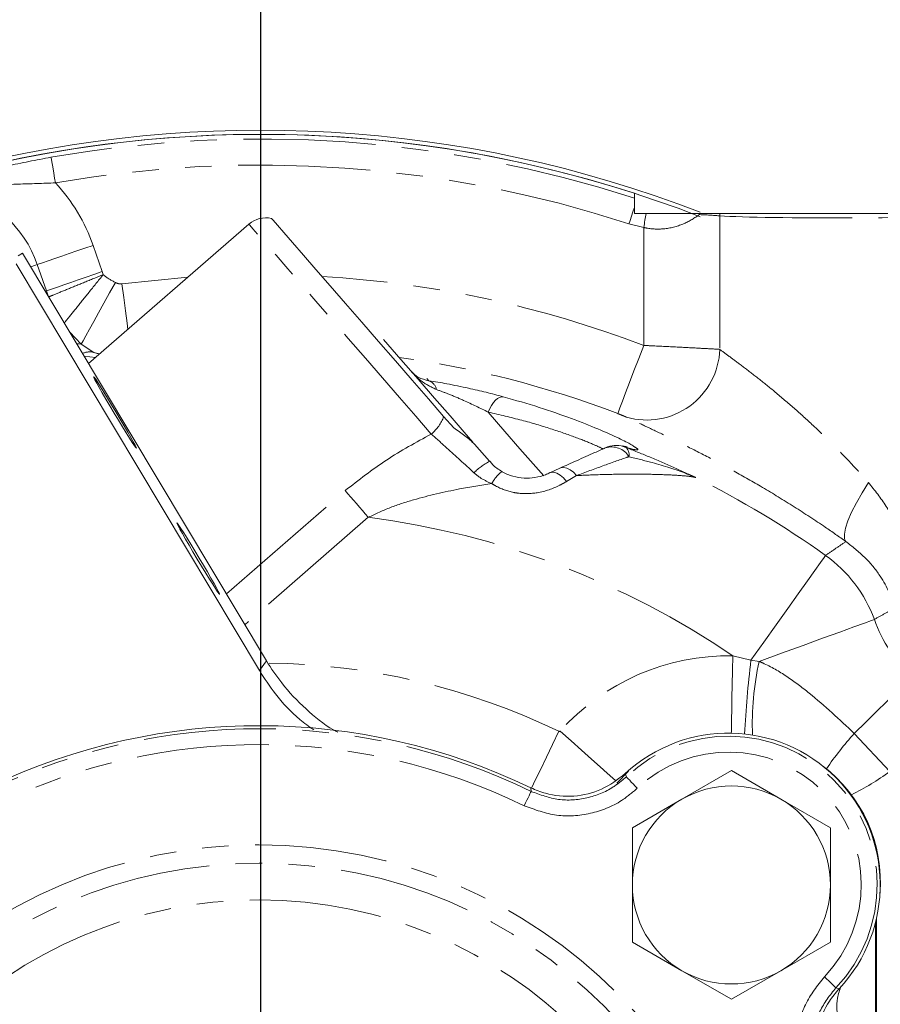
# Model space of a CAD drawing. Units: millimetres. Extents: x 11 to 1180, y 5 to 832.
# Drawn here: x 563 to 604, y 281 to 328 of the extents above; entities that cross this region are included whole.
import ezdxf

# ---------------------------------------------------------------- set-up
doc = ezdxf.new("R2010")
doc.units = ezdxf.units.MM
doc.linetypes.add('CENTERX2', pattern=[20.32, 12.7, -2.54, 2.54, -2.54])
doc.linetypes.add('PHANTOM', pattern=[12.7, 6.35, -1.27, 1.27, -1.27, 1.27, -1.27])
doc.layers.add('002-TITLE-BLOCK', color=7, linetype='Continuous')
doc.styles.add('SLDTEXTSTYLE0', font='TXT', dxfattribs={"width": 0.605})
doc.dimstyles.new('SLDDIMSTYLE1', dxfattribs={"dimtxt": 3, "dimasz": 3, "dimexe": 0, "dimexo": 0.0625, "dimgap": 0.75, "dimtad": 0, "dimdec": 1, "dimlfac": 2, "dimrnd": 1e-09, "dimzin": 4, "dimdsep": 46, "dimtxsty": 'SLDTEXTSTYLE0', "dimsah": 1, "dimcen": 0.09, "dimadec": 0, "dimazin": 0, "dimtfac": 1, "dimtdec": 3, "dimtofl": 0, "dimtmove": 0, "dimatfit": 3, "dimfxl": 1, "dimfrac": 2, "dimtolj": 1, "dimtzin": 12, "dimarcsym": 0})

# ---------------------------------------------------------------- blocks, each defined once
blk = doc.blocks.new('*D21')
at = {"layer": '002-TITLE-BLOCK'}
for p, q in [((574.546, 410.474), (574.546, 427.47)), ((722.534, 297.343), (722.534, 427.47)), ((574.546, 424.295), (641.8, 424.295)), ((722.534, 424.295), (655.28, 424.295))]:
    blk.add_line(p, q, dxfattribs=at)
for points in [[(574.546, 424.295), (577.546, 423.833), (577.546, 424.756)], [(722.534, 424.295), (719.534, 424.756), (719.534, 423.833)]]:
    blk.add_solid(points, dxfattribs=at)
at = {"layer": '002-TITLE-BLOCK', "insert": (643.387, 425.862), "char_height": 3, "attachment_point": 1, "style": 'SLDTEXTSTYLE0'}
blk.add_mtext('296.0', dxfattribs=at)
blk = doc.blocks.new('*D27')
at = {"layer": '002-TITLE-BLOCK'}
for p, q in [((538.44, 347.17), (768.488, 347.17)), ((765.313, 347.17), (765.313, 312.416)), ((765.313, 264.182), (765.313, 298.936)), ((725.24, 264.182), (768.488, 264.182))]:
    blk.add_line(p, q, dxfattribs=at)
for points in [[(765.313, 347.17), (764.851, 344.17), (765.774, 344.17)], [(765.313, 264.182), (765.774, 267.182), (764.851, 267.182)]]:
    blk.add_solid(points, dxfattribs=at)
at = {"layer": '002-TITLE-BLOCK', "insert": (763.745, 300.524), "char_height": 3, "attachment_point": 1, "rotation": 90, "style": 'SLDTEXTSTYLE0'}
blk.add_mtext('166.0', dxfattribs=at)

msp = doc.modelspace()

# ---------------------------------------------------------------- linework, layer by layer
at = {"color": 7, "linetype": 'Continuous', "lineweight": 15}
for p, q in [((592.47935, 319.65515), (592.47934, 319.42046)), ((592.47931, 318.98076), (592.4793, 318.68104)), ((592.4793, 318.68104), (593.04228, 318.681)), ((595.58693, 318.68086), (595.60295, 318.68086)), ((573.99118, 318.17389), (566.29987, 311.48866)), ((563.13367, 316.78004), (562.91885, 316.6515)), ((574.83199, 297.22971), (563.13367, 316.78004)), ((574.49226, 296.76219), (562.82193, 316.26577)), ((583.81164, 308.39984), (583.33081, 308.95303)), ((584.81589, 307.62555), (585.52994, 306.80403)), ((588.90894, 306.46991), (588.43207, 306.24777)), ((591.64087, 291.37331), (592.20548, 291.93698)), ((594.75916, 290.6007), (597.13424, 291.97176)), ((597.13424, 291.97176), (599.50916, 290.60041)), ((592.38408, 289.22963), (594.75916, 290.6007)), ((599.50916, 290.60041), (601.88408, 289.22907)), ((592.38392, 286.48722), (592.38408, 289.22963)), ((601.88408, 289.22907), (601.88392, 286.48665)), ((604.09727, 274.87853), (604.09781, 284.90711)), ((604.05171, 284.7128), (604.05002, 274.87854)), ((594.75867, 282.37345), (592.38375, 283.7448)), ((601.88375, 283.74424), (599.50867, 282.37317)), ((597.13359, 281.00211), (594.75867, 282.37345)), ((599.50867, 282.37317), (597.13359, 281.00211))]:
    msp.add_line(p, q, dxfattribs=at)
at = {"color": 8, "linetype": 'PHANTOM', "lineweight": 0}
for p, q in [((596.576, 318.57092), (596.57565, 312.17115)), ((592.92763, 318.01527), (592.22079, 318.19081)), ((592.92732, 312.35887), (592.92763, 318.01527)), ((566.51277, 317.15607), (566.94555, 315.89776)), ((563.83922, 316.23653), (564.272, 314.97822)), ((566.94555, 315.89776), (566.99775, 315.75251)), ((564.272, 314.97822), (564.22209, 314.96106)), ((564.272, 314.97822), (564.28841, 314.93099)), ((564.28841, 314.93099), (564.24847, 314.91698)), ((564.28841, 314.93099), (564.3562, 314.73693)), ((565.39938, 312.99357), (565.93923, 312.41671)), ((565.93923, 312.41671), (566.55054, 312.02596)), ((566.63476, 311.77975), (566.08559, 311.84677)), ((566.8299, 311.94936), (566.55054, 312.02596)), ((566.55054, 312.02596), (566.82035, 311.94106)), ((591.94875, 307.51074), (592.07307, 307.46708)), ((589.70652, 306.11603), (589.22457, 305.83236)), ((572.9083, 300.44459), (578.60464, 305.3958)), ((579.7164, 304.11673), (573.79217, 298.96745)), ((597.19955, 297.47339), (598.07367, 297.25886)), ((574.49226, 296.76219), (574.83199, 297.22971)), ((598.07367, 297.25886), (598.4631, 297.2055)), ((603.02677, 293.75414), (604.73448, 291.92746)), ((592.04262, 291.82471), (592.09592, 291.67345)), ((587.52972, 290.97254), (587.5138, 291.14341)), ((602.14595, 281.55922), (602.29687, 281.50495))]:
    msp.add_line(p, q, dxfattribs=at)
at = {"color": 8, "linetype": 'PHANTOM', "lineweight": 0, "flags": 128}
for points in [[(564.49531, 321.38253), (564.50072, 321.35173), (564.51388, 321.27684), (564.5343, 321.16063), (564.56123, 321.00736), (564.59368, 320.82267), (564.63046, 320.61333), (564.67022, 320.38705), (564.71149, 320.15214)], [(592.47931, 318.98076), (592.45188, 318.89692), (592.42253, 318.80726), (592.39152, 318.7125), (592.3591, 318.61342), (592.32553, 318.51086), (592.2911, 318.40566), (592.25609, 318.29868), (592.22079, 318.19081)], [(593.04228, 318.681), (593.02926, 318.6054), (593.01572, 318.52679), (593.00174, 318.44558), (592.98737, 318.36218), (592.97271, 318.27701), (592.95781, 318.1905), (592.94276, 318.10311), (592.92763, 318.01527)], [(582.73954, 308.10894), (581.99789, 308.9622), (581.21305, 309.86516), (580.40065, 310.79983), (579.57687, 311.74758), (578.75813, 312.68953), (577.96074, 313.60692), (577.20059, 314.48148), (576.49281, 315.29577), (575.85151, 316.03358), (575.28947, 316.68022), (574.81787, 317.22278), (574.44612, 317.65048), (574.18162, 317.95478), (574.02965, 318.12963), (573.99118, 318.17389)], [(566.51277, 317.15607), (566.12461, 317.02257), (565.74181, 316.8909), (565.36965, 316.76291), (565.01327, 316.64033), (564.67758, 316.52487), (564.36723, 316.41813), (564.08648, 316.32157), (563.83922, 316.23653)], [(563.83922, 316.23653), (563.75092, 316.20616), (563.65065, 316.17167), (563.53981, 316.13355), (563.52381, 316.12805)], [(566.94555, 315.89776), (566.55739, 315.76426), (566.17459, 315.6326), (565.80243, 315.5046), (565.44605, 315.38203), (565.11037, 315.26657), (564.80001, 315.15983), (564.51926, 315.06327), (564.272, 314.97822)], [(567.89584, 315.31596), (571.06286, 315.62878), (571.06307, 315.62879)], [(567.5881, 315.37499), (567.30911, 314.87445), (567.03765, 314.38741), (566.78105, 313.92703), (566.54622, 313.50573), (566.33952, 313.13488), (566.16651, 312.82448), (566.03187, 312.58292), (565.93923, 312.41671)], [(567.89584, 315.31596), (567.98196, 314.6537), (568.06492, 314.01578), (568.14167, 313.42564), (568.18094, 313.12367)], [(565.93923, 312.41671), (565.83541, 312.43664), (565.72901, 312.44268)], [(592.92732, 312.35887), (592.68925, 311.73491), (592.45993, 311.13388), (592.24778, 310.57787), (592.06061, 310.08729), (591.90528, 309.68019), (591.78751, 309.37152), (591.71162, 309.17262), (591.6804, 309.0908)], [(582.53159, 310.77122), (582.6194, 310.667), (582.6197, 310.66665)], [(585.4677, 309.16217), (585.54462, 309.33022), (585.6297, 309.48265), (585.72087, 309.61574), (585.81591, 309.72626), (585.91251, 309.81153), (586.00832, 309.86946), (586.10101, 309.89866), (586.18832, 309.89839)], [(585.4677, 309.16217), (586.27103, 308.23794), (586.99248, 307.40791), (587.61852, 306.68765), (588.12857, 306.10085)], [(588.90775, 306.47274), (588.95931, 306.49195), (589.09468, 306.50504), (589.24307, 306.47179), (589.39862, 306.39354), (589.55517, 306.27337), (589.70652, 306.11603)], [(588.42801, 306.24977), (588.48635, 306.27182), (588.61579, 306.27741), (588.76076, 306.23335), (588.915, 306.14153), (589.07186, 306.00592), (589.22457, 305.83236)], [(603.71044, 305.78645), (603.40032, 305.29288), (603.12784, 304.81383), (602.90101, 304.36338), (602.7265, 303.95477), (602.60945, 303.60002), (602.55329, 303.30957), (602.55968, 303.09195), (602.62843, 302.95357)], [(578.60464, 305.3958), (578.73623, 305.24441), (578.87074, 305.08965), (579.00779, 304.93198), (579.14695, 304.77188), (579.28782, 304.60981), (579.42996, 304.44627), (579.57297, 304.28175), (579.7164, 304.11673)], [(598.07367, 297.25886), (598.68968, 298.12487), (599.28382, 298.96015), (599.83995, 299.74198), (600.34294, 300.44909), (600.77908, 301.06225), (601.13654, 301.56477), (601.40556, 301.94298), (601.57885, 302.1866), (601.65169, 302.28899)], [(598.4631, 297.2055), (599.54335, 297.59878), (600.56996, 297.97253), (601.50969, 298.31465), (602.33213, 298.61407), (603.01065, 298.86109), (603.52329, 299.04773), (603.85345, 299.16793), (603.99045, 299.21781)], [(597.19955, 297.47339), (597.18638, 296.7693), (597.17368, 296.09026), (597.1619, 295.46044), (597.15146, 294.90224), (597.14273, 294.43553), (597.13603, 294.0769), (597.13158, 293.83914), (597.13023, 293.76693)], [(603.02677, 293.75414), (603.59385, 294.30814), (604.1131, 294.81542), (604.57456, 295.26625), (604.96935, 295.65194), (605.28989, 295.96509), (605.53002, 296.19968), (605.68512, 296.3512), (605.75221, 296.41674)], [(588.85975, 293.85428), (588.55377, 293.22002), (588.25868, 292.60832), (587.98498, 292.04095), (587.7424, 291.53811), (587.54441, 291.12768)], [(588.91868, 293.86595), (589.44325, 293.39612), (589.94916, 292.943), (590.41839, 292.52273), (590.83427, 292.15025), (591.18199, 291.83881), (591.44917, 291.59951), (591.57222, 291.4893)], [(592.09592, 291.67345), (592.10827, 291.66038), (592.13961, 291.62722), (592.18876, 291.5752), (592.2539, 291.50625), (592.33261, 291.42295), (592.42198, 291.32837), (592.51866, 291.22605), (592.61908, 291.11977)], [(587.52972, 290.97254), (587.52185, 290.95637), (587.50191, 290.91534), (587.47062, 290.85097), (587.42916, 290.76567), (587.37905, 290.66259), (587.32217, 290.54557), (587.26063, 290.41895), (587.19671, 290.28745)], [(602.14595, 281.55922), (602.13296, 281.57165), (602.1, 281.60319), (602.04829, 281.65268), (601.97976, 281.71826), (601.89696, 281.7975), (601.80296, 281.88746), (601.70125, 281.9848), (601.59562, 282.08589)]]:
    msp.add_lwpolyline(points, dxfattribs=at)
at = {"color": 7, "linetype": 'Continuous', "lineweight": 15, "flags": 128}
for points in [[(583.33081, 308.95303), (582.59793, 309.79621), (581.82122, 310.68981), (581.01758, 311.61439), (580.20452, 312.54982), (579.39972, 313.47574), (578.62072, 314.37197), (577.88447, 315.21902), (577.207, 315.99845), (576.60307, 316.69327), (576.08581, 317.28838), (575.66649, 317.7708), (575.35424, 318.13005), (575.15585, 318.35829), (575.07565, 318.45056), (575.07394, 318.45253)], [(584.73771, 307.71549), (584.31635, 308.20027), (583.6366, 308.98232), (582.89316, 309.83764), (582.10257, 310.74721), (581.28241, 311.69079), (580.45093, 312.64741)], [(591.88816, 307.52631), (591.91428, 307.52004), (591.94875, 307.51074)]]:
    msp.add_lwpolyline(points, dxfattribs=at)
at = {"color": 8, "linetype": 'PHANTOM', "lineweight": 0}
for radius in [24.29417, 23.41429, 21.65452]:
    msp.add_circle((574.47393, 264.11308), radius, dxfattribs=at)
at = {"color": 7, "linetype": 'Continuous', "lineweight": 15}
for centre, radius, start, end in [((574.54555, 264.18201), 138.1125, 16.5107219, 180), ((574.54555, 264.18201), 58.5, 68.8706118, 104.4718218), ((574.54555, 264.18201), 58.3, 72.0845977, 104.4404036), ((574.54827, 264.18815), 58.293, 68.7857429, 104.444443), ((574.8112, 317.23045), 1.25, 77.866771, 130.996873), ((591.60419, 306.30917), 1.25, 73.999304, 114.181304), ((574.47393, 264.11308), 30.01128, 64.246589, 115.388559), ((596.99373, 286.48993), 7.27828, 316.771335, 132.863813), ((597.29757, 286.62606), 6.985, 355.240068, 53.02552), ((597.13392, 286.48693), 4.75, 59.99659, 119.99659), ((597.13392, 286.48693), 4.75, 119.99659, 179.99659), ((597.13392, 286.48693), 4.75, 359.99659, 59.99659), ((597.13392, 286.48693), 4.75, 179.99659, 239.99659), ((597.13392, 286.48693), 4.75, 299.99659, 359.99659), ((597.13392, 286.48693), 4.75, 239.99659, 299.99659)]:
    msp.add_arc(centre, radius, start, end, dxfattribs=at)
at = {"color": 8, "linetype": 'PHANTOM', "lineweight": 0}
for centre, radius, start, end in [((574.54555, 264.18201), 137.9516, 16.5043036, 202.9853065), ((574.54555, 264.18201), 136.93622, 16.4634496, 202.5326931), ((574.54555, 264.18201), 126.45458, 16.0031763, 181.1669214), ((574.54555, 264.18201), 123.28151, 15.8483209, 180), ((574.54555, 264.18201), 123.02108, 15.8352544, 181.199582), ((574.54555, 264.18201), 58.07673, 72.0133866, 99.9652578), ((574.54555, 264.18201), 56.82749, 71.878486, 99.965258), ((558.58531, 314.4295), 8.38324, 18.980131, 43.049382), ((558.58531, 314.4295), 5.55599, 18.980131, 77.30746), ((597.3258, 319.17327), 1.80724, 195.811009, 197.422578), ((597.47032, 318.59964), 1.86914, 177.50956, 179.003376), ((597.94606, 318.55297), 1.37017, 174.646144, 179.249382), ((574.54555, 264.18201), 51.56451, 69.115755, 86.715839), ((593.06781, 312.29063), 3.50988, 254.082897, 358.049133), ((566.35394, 311.26001), 0.79078, 75.604506, 115.742972), ((574.54555, 264.18201), 48.06664, 69.115755, 82.042514), ((582.41598, 310.11951), 0.58383, 12.41618, 69.577674), ((581.55864, 309.56528), 1.87496, 309.037593, 340.941056), ((591.38052, 306.50632), 0.98538, 31.681992, 107.400915), ((591.75204, 307.11568), 0.47596, 348.875665, 47.586787), ((587.11754, 303.86332), 3.34189, 118.363176, 134.251693), ((587.07024, 305.03481), 1.58798, 126.611085, 154.019743), ((574.54555, 264.18201), 46.76414, 54.575114, 63.474594), ((574.54555, 264.18201), 40.26809, 55.765634, 82.622241), ((597.87961, 296.99039), 6.50413, 20.026935, 54.552927), ((611.36904, 301.90409), 7.85237, 200.004752, 224.33188), ((596.99677, 286.63079), 10.8445, 88.928603, 138.1507), ((574.54555, 264.18201), 32.9445, 64.246873, 89.291013), ((645.49693, 291.35039), 47.78991, 172.898097, 177.149351), ((612.30522, 294.18139), 14.16861, 167.676133, 182.042192), ((574.47393, 264.11308), 29.86443, 64.076646, 115.558502), ((616.04736, 282.15222), 17.43961, 138.297564, 145.399498), ((596.99373, 286.48993), 7.13143, 316.258509, 133.376639), ((574.47393, 264.11308), 29.10269, 64.076646, 115.558502), ((596.99373, 286.48993), 6.36969, 316.258509, 133.376639), ((597.92381, 301.14356), 11.45957, 295.666579, 306.464294)]:
    msp.add_arc(centre, radius, start, end, dxfattribs=at)
for centre, major_axis, ratio, start_param, end_param in [((592.92766, 318.49595), (4, -0.00022), 0.04583351, 0.42245406, 0.83867178), ((602.04852, 318.63862), (6, -0.00033), 0.02764561, 3.56404672, 6.15692418)]:
    msp.add_ellipse(centre, major_axis=major_axis, ratio=ratio, start_param=start_param, end_param=end_param, dxfattribs=at)
at = {"color": 7, "linetype": 'Continuous', "lineweight": 15}
for centre in [(567.56736, 309.14296), (571.55737, 302.13772)]:
    msp.add_ellipse(centre, major_axis=(-1.02693, 1.71622), ratio=0.02618592, dxfattribs=at)
at = {"color": 8, "linetype": 'PHANTOM', "lineweight": 0}
for points, knots in [([(560.02191, 320.35706), (560.23677, 320.41876), (560.9765, 320.63116), (562.452, 320.99191), (563.78599, 321.24693), (564.49531, 321.38253)], [0, 0, 0, 0, 0.16086207, 0.55381011, 1, 1, 1, 1]), ([(564.71149, 320.15214), (564.11121, 320.13299), (562.927, 320.09522), (561.31933, 320.03712), (560.31322, 319.94618), (559.8428, 319.90365)], [0, 0, 0, 0, 0.35373196, 0.69783277, 1, 1, 1, 1]), ([(595.60147, 318.63216), (595.36785, 318.47806), (594.89448, 318.16582), (594.01321, 317.92314), (593.32352, 317.93365), (592.98963, 318.00249), (592.92763, 318.01527)], [0, 0, 0, 0, 0.328198563, 0.664996501, 0.93779603, 1, 1, 1, 1]), ([(566.99775, 315.75251), (566.69662, 315.6298), (566.09396, 315.38421), (565.26154, 315.045), (564.69996, 314.81616), (564.44507, 314.71229), (564.37481, 314.68366)], [0, 0, 0, 0, 0.295457051, 0.591312308, 0.887353079, 1, 1, 1, 1]), ([(566.99775, 315.75251), (566.76614, 315.46427), (566.30286, 314.88774), (565.68144, 314.1144), (565.30554, 313.64661), (565.16097, 313.46669), (565.13535, 313.43481)], [0, 0, 0, 0, 0.310943531, 0.62194995, 0.933017046, 1, 1, 1, 1]), ([(566.99775, 315.75251), (567.00782, 315.74369), (567.1837, 315.58963), (567.39186, 315.47915), (567.5881, 315.37499)], [0, 0, 0, 0, 0.057248656, 1, 1, 1, 1]), ([(567.5881, 315.37499), (567.63405, 315.35385), (567.73156, 315.309), (567.83902, 315.31355), (567.89584, 315.31596)], [0, 0, 0, 0, 0.47124229, 1, 1, 1, 1]), ([(592.92732, 312.35887), (593.10533, 312.35033), (593.73998, 312.31987), (594.78114, 312.26805), (595.90141, 312.20974), (596.3491, 312.18411), (596.57565, 312.17115)], [0, 0, 0, 0, 0.116713958, 0.416128834, 0.704536828, 1, 1, 1, 1]), ([(596.57565, 312.17115), (596.73111, 312.05535), (597.04214, 311.82367), (597.67276, 311.35611), (598.3911, 310.80495), (599.2073, 310.15115), (600.08408, 309.40644), (601.04646, 308.53811), (602.04035, 307.57479), (602.94711, 306.63545), (603.48816, 306.03367), (603.71044, 305.78645)], [0, 0, 0, 0, 0.09958262, 0.19924224, 0.30320408, 0.40725051, 0.52276732, 0.63836887, 0.77239708, 0.90649732, 1, 1, 1, 1]), ([(582.98616, 310.24504), (582.75889, 310.35224), (582.30555, 310.56608), (581.95336, 310.9191), (581.79259, 311.10384), (581.79109, 311.10556)], [0, 0, 0, 0, 0.49897949, 0.99533492, 1, 1, 1, 1]), ([(585.4677, 309.16217), (585.08365, 309.35024), (584.48809, 309.64188), (583.61362, 310.01344), (583.18136, 310.17299), (582.98616, 310.24504)], [0, 0, 0, 0, 0.49894243, 0.7737212, 1, 1, 1, 1]), ([(590.97286, 307.39627), (590.83564, 307.46328), (590.52494, 307.61499), (589.67547, 307.95556), (588.51102, 308.35908), (587.09689, 308.78242), (586.01579, 309.03441), (585.4677, 309.16217)], [0, 0, 0, 0, 0.16204102, 0.36687868, 0.57913935, 0.7866338, 1, 1, 1, 1]), ([(592.10524, 308.91532), (592.07889, 308.92751), (592.02682, 308.95159), (591.89664, 309.00601), (591.77533, 309.05438), (591.70115, 309.08284), (591.6804, 309.0908)], [0, 0, 0, 0, 0.29623421, 0.58518187, 0.88397693, 1, 1, 1, 1]), ([(602.62843, 302.95357), (602.30011, 303.18395), (601.49449, 303.74924), (600.14793, 304.62908), (598.66986, 305.53367), (597.25218, 306.34149), (595.95042, 307.04052), (594.75542, 307.6467), (593.69354, 308.16328), (592.7749, 308.59668), (592.32846, 308.80911), (592.10524, 308.91532)], [0, 0, 0, 0, 0.08599091, 0.210997, 0.33594332, 0.44868845, 0.56139284, 0.66966605, 0.77792437, 0.88896064, 1, 1, 1, 1]), ([(578.60464, 305.3958), (579.2521, 305.90186), (580.55961, 306.92382), (582.00824, 307.71137), (582.73954, 308.10894)], [0, 0, 0, 0, 0.49517557, 1, 1, 1, 1]), ([(584.78552, 306.25706), (584.34321, 306.65949), (583.62653, 307.31154), (582.9851, 307.88819), (582.73954, 308.10894)], [0, 0, 0, 0, 0.61717502, 1, 1, 1, 1]), ([(592.4191, 307.53712), (592.49692, 307.48929), (592.68469, 307.37388), (592.63658, 307.33091), (592.40419, 307.37324), (592.14894, 307.44558), (592.07307, 307.46708)], [0, 0, 0, 0, 0.22298974, 0.53804299, 0.86267172, 1, 1, 1, 1]), ([(592.07307, 307.46708), (592.44067, 307.32075), (593.21522, 307.01244), (594.35386, 306.51818), (595.08707, 306.18316), (595.42769, 306.02474), (595.43016, 306.02359)], [0, 0, 0, 0, 0.30875444, 0.65055384, 0.99746413, 1, 1, 1, 1]), ([(592.21906, 307.02385), (592.18439, 307.012), (591.7937, 306.87854), (590.98071, 306.59197), (590.13346, 306.2755), (589.70652, 306.11603)], [0, 0, 0, 0, 0.04609043, 0.51931541, 1, 1, 1, 1]), ([(595.43016, 306.02359), (595.42798, 306.02455), (595.41255, 306.03141), (595.36062, 306.05426), (595.20617, 306.12053), (594.60488, 306.36055), (593.58361, 306.68234), (592.59313, 306.93023), (592.21906, 307.02385)], [0, 0, 0, 0, 0.00269959, 0.019129, 0.06386257, 0.18779873, 0.69325953, 1, 1, 1, 1]), ([(585.64274, 305.73044), (585.45757, 305.81254), (585.14758, 305.94997), (584.88946, 306.1689), (584.78552, 306.25706)], [0, 0, 0, 0, 0.59735161, 1, 1, 1, 1]), ([(595.43016, 306.02359), (595.42576, 306.02492), (595.32277, 306.0561), (595.08547, 306.08666), (594.58261, 306.12769), (594.05767, 306.15779), (593.10553, 306.18555), (591.96966, 306.18983), (590.79456, 306.16676), (590.02773, 306.13101), (589.70652, 306.11603)], [0, 0, 0, 0, 0.00817192, 0.19152083, 0.20618881, 0.35006557, 0.4943815, 0.68006568, 0.86598977, 1, 1, 1, 1]), ([(585.64274, 305.73044), (585.12705, 305.65074), (583.8691, 305.45633), (582.23994, 305.07447), (580.77274, 304.61247), (580.06833, 304.28189), (579.7164, 304.11673)], [0, 0, 0, 0, 0.25584893, 0.62410119, 0.81219603, 1, 1, 1, 1]), ([(589.22457, 305.83236), (589.11959, 305.77205), (588.7072, 305.53511), (587.92137, 305.25954), (587.12926, 305.2352), (586.45079, 305.34594), (586.02048, 305.49973), (585.70181, 305.69436), (585.64274, 305.73044)], [0, 0, 0, 0, 0.106083204, 0.416765365, 0.657904918, 0.710431384, 0.946319909, 1, 1, 1, 1]), ([(603.71044, 305.78645), (604.00679, 305.41207), (604.60713, 304.65368), (605.44516, 303.03837), (605.80398, 301.73299), (606.03306, 300.89961)], [0, 0, 0, 0, 0.26063968, 0.52798116, 1, 1, 1, 1]), ([(601.65169, 302.28899), (601.81741, 302.40327), (602.14124, 302.62659), (602.4686, 302.8463), (602.62843, 302.95357)], [0, 0, 0, 0, 0.51175669, 1, 1, 1, 1]), ([(605.03987, 299.79247), (604.79268, 300.34237), (604.39505, 301.22694), (603.53843, 302.23589), (602.93448, 302.7122), (602.62843, 302.95357)], [0, 0, 0, 0, 0.44766074, 0.7201, 1, 1, 1, 1]), ([(605.03987, 299.79247), (604.85716, 299.69543), (604.50506, 299.50842), (604.1576, 299.3122), (603.99045, 299.21781)], [0, 0, 0, 0, 0.51892967, 1, 1, 1, 1]), ([(598.4631, 297.2055), (598.5212, 297.18093), (598.98545, 296.98462), (599.81182, 296.50407), (601.28012, 295.38401), (602.31847, 294.41508), (603.02677, 293.75414)], [0, 0, 0, 0, 0.03284448, 0.26244472, 0.49688962, 1, 1, 1, 1]), ([(588.85975, 293.85428), (588.86408, 293.85261), (588.87367, 293.84891), (588.88983, 293.84916), (588.90619, 293.85448), (588.91452, 293.86213), (588.91868, 293.86595)], [0, 0, 0, 0, 0.21562589, 0.47700874, 0.73851363, 1, 1, 1, 1]), ([(587.52972, 290.97254), (587.96049, 290.81294), (588.82202, 290.49373), (590.21799, 290.59543), (591.33626, 291.03551), (591.89078, 291.50118), (592.09592, 291.67345)], [0, 0, 0, 0, 0.27879917, 0.55759108, 0.83633526, 1, 1, 1, 1]), ([(592.61908, 291.11977), (592.37547, 290.91523), (591.71694, 290.36232), (590.389, 289.8398), (588.73133, 289.719), (587.70825, 290.09797), (587.19671, 290.28745)], [0, 0, 0, 0, 0.16366009, 0.44240737, 0.72120495, 1, 1, 1, 1]), ([(600.72879, 276.66893), (600.6086, 276.96344), (600.28372, 277.75957), (600.19261, 279.18371), (600.58485, 280.79882), (601.2587, 281.65687), (601.59562, 282.08589)], [0, 0, 0, 0, 0.16366023, 0.44240749, 0.72120506, 1, 1, 1, 1]), ([(602.14595, 281.55922), (601.86218, 281.19795), (601.29466, 280.47542), (600.96432, 279.11529), (601.0411, 277.916), (601.31475, 277.24558), (601.41598, 276.99757)], [0, 0, 0, 0, 0.27879937, 0.55759112, 0.83633542, 1, 1, 1, 1])]:
    msp.add_open_spline(points, degree=3, knots=knots, dxfattribs=at)
at = {"color": 7, "linetype": 'Continuous', "lineweight": 15}
for points, knots in [([(592.47934, 319.42046), (592.47934, 319.41894), (592.47934, 319.40977), (592.47933, 319.34341), (592.47933, 319.1877), (592.47932, 319.05813), (592.47931, 318.98076)], [0, 0, 0, 0, 0.07787942, 0.47041633, 0.68377096, 1, 1, 1, 1]), ([(593.04228, 318.681), (593.25445, 318.68099), (593.71117, 318.68097), (594.38563, 318.68093), (595.01021, 318.6809), (595.39336, 318.68087), (595.58693, 318.68086)], [0, 0, 0, 0, 0.21693769, 0.4669918, 0.73072066, 1, 1, 1, 1]), ([(595.60295, 318.68086), (595.89658, 318.68085), (596.28232, 318.68082), (596.52412, 318.68081), (596.58186, 318.68081)], [0, 0, 0, 0, 0.76119653, 1, 1, 1, 1]), ([(596.58186, 318.68081), (596.91984, 318.68079), (597.59576, 318.68075), (599.27562, 318.68066), (601.22348, 318.68056), (602.94114, 318.68046), (604.23767, 318.68039), (605.15197, 318.68034), (605.97687, 318.6803), (606.92233, 318.68025), (607.69306, 318.6802), (607.91122, 318.68019), (607.99892, 318.68019)], [0, 0, 0, 0, 0.12994381, 0.25988039, 0.39009544, 0.52051087, 0.58598418, 0.65145698, 0.71688363, 0.7823096, 0.91248938, 1, 1, 1, 1]), ([(581.79109, 311.10556), (581.79195, 311.10458), (581.83908, 311.05051), (581.94331, 310.95082), (582.18928, 310.77506), (582.44659, 310.71025), (582.6197, 310.66665)], [0, 0, 0, 0, 0.004558362, 0.251779958, 0.49659499, 1, 1, 1, 1]), ([(582.6197, 310.66665), (582.90575, 310.61994), (583.51152, 310.52103), (584.47114, 310.32371), (585.38169, 310.11222), (585.91665, 309.97041), (586.18832, 309.89839)], [0, 0, 0, 0, 0.24806017, 0.52532675, 0.75893806, 1, 1, 1, 1]), ([(586.18832, 309.89839), (586.77322, 309.73064), (587.95816, 309.39079), (589.48866, 308.85283), (590.79538, 308.33473), (591.73275, 307.91035), (592.27499, 307.63673), (592.38928, 307.55773), (592.4191, 307.53712)], [0, 0, 0, 0, 0.189617707, 0.384144242, 0.572169129, 0.766642256, 0.939113291, 1, 1, 1, 1]), ([(583.81164, 308.39984), (583.99921, 308.27559), (584.3766, 308.0256), (584.66888, 307.75942), (584.81589, 307.62555)], [0, 0, 0, 0, 0.49702245, 1, 1, 1, 1]), ([(591.08558, 307.44681), (590.91765, 307.37142), (590.49033, 307.17957), (589.75767, 306.85376), (589.17448, 306.59205), (588.90608, 306.4716)], [0, 0, 0, 0, 0.25894492, 0.65893884, 1, 1, 1, 1]), ([(592.13006, 307.49307), (592.13185, 307.49289), (592.14539, 307.49157), (592.0728, 307.50201), (591.95787, 307.53032), (591.89264, 307.54638)], [0, 0, 0, 0, 0.061962491, 0.467557081, 1, 1, 1, 1]), ([(586.12635, 306.30844), (585.96512, 306.4103), (585.74478, 306.5495), (585.58314, 306.7572), (585.53978, 306.81292)], [0, 0, 0, 0, 0.73172377, 1, 1, 1, 1]), ([(588.42463, 306.25918), (588.35649, 306.22434), (588.15419, 306.12091), (587.7261, 306.0118), (587.18641, 305.97828), (586.6465, 306.07285), (586.28683, 306.20475), (586.1302, 306.30641), (586.12509, 306.30973)], [0, 0, 0, 0, 0.11687855, 0.34701292, 0.55887781, 0.77306054, 0.99260286, 1, 1, 1, 1]), ([(578.25931, 293.81518), (578.19038, 293.85025), (577.62792, 294.13637), (576.69822, 294.91767), (575.6098, 296.02974), (575.06566, 296.86921), (574.83199, 297.22971)], [0, 0, 0, 0, 0.04745664, 0.38722794, 0.73685371, 1, 1, 1, 1]), ([(577.09804, 293.92179), (576.87286, 294.08255), (576.18378, 294.57451), (575.29874, 295.53893), (574.7388, 296.38824), (574.49226, 296.76219)], [0, 0, 0, 0, 0.21363994, 0.65376832, 1, 1, 1, 1]), ([(592.04262, 291.82471), (591.67704, 291.54657), (590.94589, 290.99027), (589.58078, 290.68069), (588.39954, 290.77496), (587.74614, 291.04676), (587.5138, 291.14341)], [0, 0, 0, 0, 0.2815674, 0.56313715, 0.84465782, 1, 1, 1, 1]), ([(592.38375, 283.7448), (592.38377, 283.97373), (592.38382, 284.88333), (592.38388, 285.80072), (592.38392, 286.48722)], [0, 0, 0, 0, 0.25167286, 1, 1, 1, 1]), ([(601.88392, 286.48665), (601.88388, 285.80015), (601.88382, 284.88277), (601.88377, 283.97316), (601.88375, 283.74424)], [0, 0, 0, 0, 0.74832697, 1, 1, 1, 1]), ([(601.58675, 276.98056), (601.43122, 277.41279), (601.12016, 278.27725), (601.2348, 279.67232), (601.67944, 280.77073), (602.13491, 281.31236), (602.29687, 281.50495)], [0, 0, 0, 0, 0.28156746, 0.56313717, 0.84465785, 1, 1, 1, 1]), ([(604.01156, 277.82357), (603.79879, 277.94339), (603.2753, 278.23818), (602.63191, 278.97932), (602.23071, 279.97559), (602.14322, 280.92136), (602.33065, 281.45436), (602.39962, 281.65048)], [0, 0, 0, 0, 0.16062049, 0.39517583, 0.62944933, 0.8636556, 1, 1, 1, 1])]:
    msp.add_open_spline(points, degree=3, knots=knots, dxfattribs=at)
at = {"layer": '002-TITLE-BLOCK'}
msp.add_line((574.54555, 409.2042), (574.54555, 100.72528), dxfattribs=at)
at = {"layer": '002-TITLE-BLOCK', "linetype": 'CENTERX2'}
msp.add_arc((574.54555, 264.18201), 132.54858, 311.6450418, 198.6108128, dxfattribs=at)

# ---------------------------------------------------------------- dimensions: what is measured, and where the dimension line sits
at = {"layer": '002-TITLE-BLOCK'}
dim = msp.add_linear_dim(base=(574.54555, 424.29451), p1=(722.5342, 296.07309), p2=(574.54555, 409.2042), dimstyle='SLDDIMSTYLE1', dxfattribs=at)
dim.commit()
dim.dimension.update_dxf_attribs({"geometry": '*D21', "text_midpoint": (648.53987, 424.29451), "dimtype": 160})
dim = msp.add_linear_dim(base=(765.31266, 264.18201), p1=(537.17034, 347.17033), p2=(723.97035, 264.18201), angle=90, dimstyle='SLDDIMSTYLE1', dxfattribs=at)
dim.commit()
dim.dimension.update_dxf_attribs({"geometry": '*D27', "text_midpoint": (765.31266, 305.67617), "dimtype": 160})

doc.saveas('drawing.dxf')
